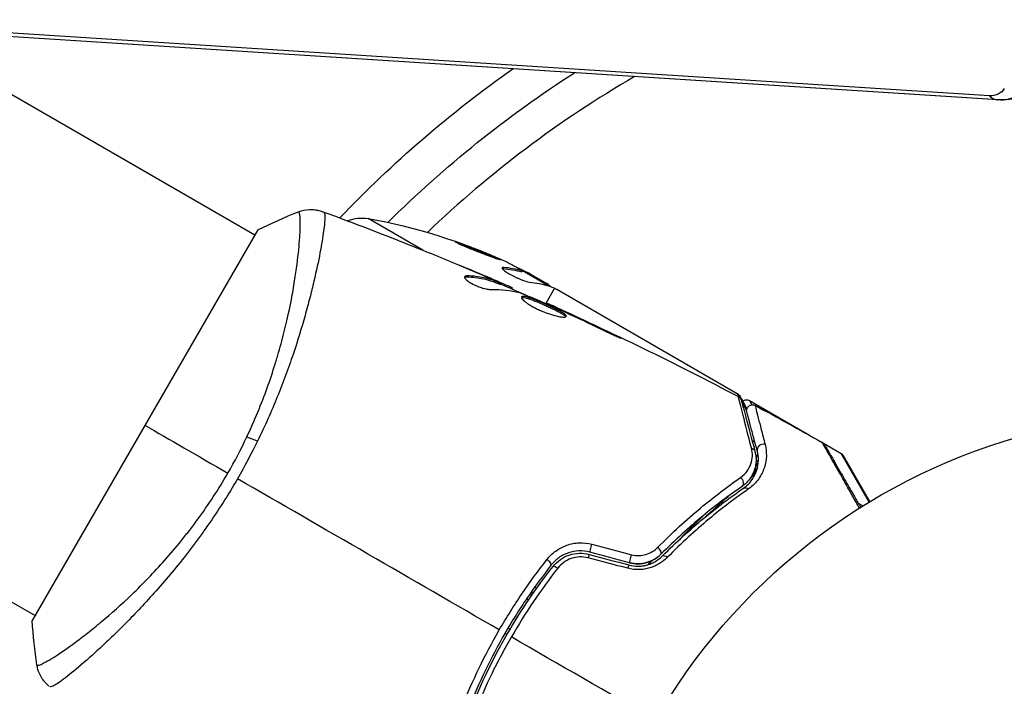
# Model space of a CAD drawing. Units: millimetres. Extents: x -5051 to 6996, y -5642 to 5813.
# Drawn here: x 2832 to 2917, y 1846 to 1904 of the extents above; entities that cross this region are included whole.
import ezdxf

# ---------------------------------------------------------------- set-up
doc = ezdxf.new("R2010")
doc.units = ezdxf.units.MM
doc.header["$LTSCALE"] = 20
doc.layers.add('2d', color=230, linetype='Continuous')

msp = doc.modelspace()

# ---------------------------------------------------------------- linework, layer by layer
at = {"layer": '2d'}
for p, q in [((2915.677, 1896.992), (2813.238, 1903.563)), ((2916.423, 1896.627), (2813.984, 1903.197)), ((2916.445, 1896.625), (2814.006, 1903.195)), ((2821.352, 1902.724), (2852.139, 1884.949)), ((2866.676, 1883.633), (2861.932, 1886.372)), ((2852.389, 1885.382), (2832.889, 1851.607)), ((2857.461, 1881.877), (2857.461, 1881.877)), ((2870.464, 1881.324), (2870.515, 1881.414)), ((2871.794, 1881.503), (2871.797, 1881.51)), ((2873.611, 1882.054), (2873.662, 1882.142)), ((2875.279, 1881.84), (2875.229, 1881.753)), ((2877.586, 1880.534), (2875.288, 1881.861)), ((2875.603, 1881.679), (2875.638, 1881.741)), ((2876.037, 1881.544), (2877.409, 1880.752)), ((2870.689, 1881.316), (2870.688, 1881.316)), ((2872.92, 1880.964), (2872.92, 1880.964)), ((2872.943, 1881.004), (2872.95, 1881.017)), ((2873.257, 1880.727), (2873.307, 1880.815)), ((2873.403, 1880.678), (2873.453, 1880.766)), ((2876.916, 1880.921), (2876.966, 1881.008)), ((2874.229, 1880.356), (2874.276, 1880.438)), ((2874.381, 1880.29), (2874.422, 1880.361)), ((2878.062, 1880.35), (2877.301, 1879.031)), ((2878.277, 1880.251), (2893.874, 1871.246)), ((2877.217, 1878.886), (2877.217, 1878.886)), ((2877.407, 1878.985), (2877.44, 1879.042)), ((2878.429, 1878.535), (2878.452, 1878.575)), ((2879.364, 1878.103), (2879.387, 1878.143)), ((2883.042, 1876.361), (2883.067, 1876.404)), ((2792.609, 1875.44), (2833.139, 1852.04)), ((2894.919, 1870.642), (2900.106, 1867.648)), ((2894.892, 1867.342), (2894.892, 1867.342)), ((2895.147, 1867.195), (2895.392, 1867.054)), ((2901.334, 1866.938), (2902.857, 1866.059)), ((2905.269, 1861.84), (2902.857, 1866.059)), ((2903.04, 1865.876), (2905.344, 1861.886)), ((2895.578, 1864.708), (2895.243, 1864.128)), ((2892.592, 1861.991), (2892.506, 1861.842)), ((2904.118, 1861.901), (2904.118, 1861.901)), ((2904.336, 1861.775), (2904.761, 1861.529)), ((2876.361, 1854.522), (2876.535, 1854.422)), ((2875.813, 1853.383), (2875.639, 1853.483)), ((2875.922, 1853.897), (2876.096, 1853.797)), ((2876.21, 1853.962), (2876.036, 1854.062)), ((2874.207, 1850.846), (2874.034, 1850.946)), ((2873.782, 1850.514), (2873.955, 1850.414)), ((2838.461, 1848.967), (2838.461, 1848.967))]:
    msp.add_line(p, q, dxfattribs=at)
msp.add_circle((2932.705, 1816.495), 53, dxfattribs=at)
at = {"layer": '2d', "extrusion": (0, 0, -1)}
for centre, radius, start, end in [((-2932.705, 1816.495), 101.25, 43.68401, 54.8854), ((-2932.705, 1816.495), 98, 45.20005, 57.3148), ((-2861.404, 1883.419), 3, 66.13611, 100.14775), ((-2853.123, 1837.154), 50, 100.14775, 114.42249), ((-2853.123, 1837.154), 49.9, 116.18651, 116.37206), ((-2902.607, 1865.626), 0.5, 120, 150)]:
    msp.add_arc(centre, radius, start, end, dxfattribs=at)
at = {"layer": '2d'}
msp.add_arc((2932.705, 1816.495), 95, 120.15002, 133.70529, dxfattribs=at)
at = {"layer": '2d', "extrusion": (0, 0, -1)}
for centre, major_axis, ratio, start_param, end_param in [((2915.577, 1898.428), (-1.393, 0.804), 0.857167, 3.141593, 4.18879), ((2916.221, 1899.543), (-2.829, 1.633), 0.857167, 3.141593, 4.18879), ((2849.722, 1839.117), (24.904, 43.136), 0.438198, -0.042766, 0.035353), ((2851.816, 1837.908), (24.937, 43.192), 0.372483, -0.173016, -0.088745), ((2854.119, 1836.579), (24.992, 43.288), 0.385779, -0.172684, -0.083959), ((2852.726, 1866.389), (-2.71, 1.288), 0.174612, 0.998247, 1.357534), ((2894.92, 1866.112), (0.483, 0.129), 0.819777, -0.96892, 0), ((2895.07, 1864.9), (-0.348, 0.359), 0.47782, 2.188964, 3.141593), ((2895.201, 1865.036), (-0.374, 0.332), 0.488334, 1.878251, 2.794242), ((2895.201, 1865.036), (-0.374, 0.332), 0.488334, 3.003181, 3.141593), ((2894.683, 1862.634), (-0.284, 0.412), 0.71706, 0, 1.149567), ((2881.255, 1858.011), (0.129, 0.483), 0.020866, 3.141593, 5.143872), ((2884.677, 1857.094), (0.129, 0.483), 0.001815, 3.141593, 5.172325), ((2887.755, 1856.849), (-0.355, 0.352), 0.440374, 0, 1.343345), ((2878.335, 1855.986), (-0.393, 0.31), 0.26225, 0, 1.398173)]:
    msp.add_ellipse(centre, major_axis=major_axis, ratio=ratio, start_param=start_param, end_param=end_param, dxfattribs=at)
at = {"layer": '2d'}
for centre, major_axis, ratio, start_param, end_param in [((2917.405, 1911.594), (0.96, 14.969), 0.257519, 2.935543, 3.135878), ((2917.405, 1911.594), (0.96, 14.969), 0.257519, 3.135878, 3.141593), ((2851.816, 1837.908), (24.987, 43.278), 0.372483, 0.088567, 0.172666), ((2853.405, 1836.991), (24.998, 43.297), 0.886633, 0.070459, 0.087901), ((2896.079, 1866.423), (0.483, 0.129), 0.858093, 0.936343, 3.141593), ((2895.243, 1865.102), (-0.46, 0.196), 0.494864, 3.795231, 4.377013), ((2895.319, 1865.285), (-0.462, 0.191), 0.498291, 4.00372, 4.527396), ((2895.312, 1865.267), (-0.462, 0.192), 0.49795, 3.983247, 4.511584), ((2894.002, 1863.623), (-0.284, 0.412), 0.738794, 3.141593, 5.143303), ((2895.668, 1863.826), (-0.308, 0.394), 0.453607, -0.250447, 0), ((2886.904, 1857.695), (-0.355, 0.352), 0.452672, 3.141593, 4.946014), ((2877.393, 1856.729), (-0.393, 0.31), 0.269641, 3.141593, 4.889681), ((2880.945, 1856.852), (0.129, 0.483), 0.032323, 0, 1.184867), ((2884.366, 1855.935), (0.129, 0.483), 0.013447, 0, 1.156444)]:
    msp.add_ellipse(centre, major_axis=major_axis, ratio=ratio, start_param=start_param, end_param=end_param, dxfattribs=at)
for points, knots in [([(2922.354, 1900.166), (2922.042, 1899.626), (2921.663, 1899.126), (2920.831, 1898.262), (2920.379, 1897.898), (2919.474, 1897.32), (2919.022, 1897.106), (2918.172, 1896.801), (2917.774, 1896.71), (2917.054, 1896.613), (2916.731, 1896.607), (2916.445, 1896.625)], [0, 0, 0, 0, 0.20944, 0.20944, 0.418879, 0.418879, 0.628319, 0.628319, 0.837758, 0.837758, 1.047198, 1.047198, 1.047198, 1.047198]), ([(2851.447, 1867.484), (2851.787, 1868.202), (2852.107, 1868.925), (2852.694, 1870.347), (2852.964, 1871.049), (2853.463, 1872.435), (2853.691, 1873.12), (2854.005, 1874.132), (2854.106, 1874.468), (2854.297, 1875.13), (2854.387, 1875.456), (2854.816, 1877.057), (2855.083, 1878.255), (2855.407, 1879.925), (2855.501, 1880.461), (2855.665, 1881.482), (2855.734, 1881.962), (2855.91, 1883.311), (2855.985, 1884.09), (2856.039, 1884.904), (2856.047, 1885.059), (2856.06, 1885.35), (2856.065, 1885.486), (2856.074, 1885.866), (2856.074, 1886.084), (2856.061, 1886.445), (2856.049, 1886.59), (2856.022, 1886.75), (2856.011, 1886.795), (2855.99, 1886.865), (2855.978, 1886.89), (2855.955, 1886.913), (2855.946, 1886.918), (2855.935, 1886.928), (2855.932, 1886.932), (2855.923, 1886.942), (2855.92, 1886.945), (2855.913, 1886.947), (2855.91, 1886.946), (2855.907, 1886.945)], [0.08462881, 0.08462881, 0.08462881, 0.08462881, 0.08705078, 0.08705078, 0.08947276, 0.08947276, 0.09189473, 0.09189473, 0.09310572, 0.09310572, 0.09431671, 0.09431671, 0.09916066, 0.09916066, 0.10158263, 0.10158263, 0.10400461, 0.10400461, 0.10884856, 0.10884856, 0.11005954, 0.11005954, 0.11127053, 0.11127053, 0.11369251, 0.11369251, 0.11611448, 0.11611448, 0.11732547, 0.11732547, 0.11853646, 0.11853646, 0.11914195, 0.11914195, 0.11974744, 0.11974744, 0.12095843, 0.12095843, 0.12162508, 0.12162508, 0.12162508, 0.12162508]), ([(2858.102, 1886.933), (2858.137, 1886.918), (2858.159, 1886.872), (2858.192, 1886.716), (2858.198, 1886.608), (2858.195, 1886.191), (2858.16, 1885.793), (2858.056, 1885.018), (2858.012, 1884.729), (2857.907, 1884.104), (2857.847, 1883.766), (2857.638, 1882.68), (2857.463, 1881.859), (2857.14, 1880.485), (2857.022, 1880.006), (2856.767, 1879.017), (2856.63, 1878.506), (2856.185, 1876.923), (2855.844, 1875.803), (2855.244, 1874.024), (2855.032, 1873.418), (2854.58, 1872.196), (2854.341, 1871.578), (2853.832, 1870.328), (2853.564, 1869.696), (2852.993, 1868.417), (2852.689, 1867.768), (2852.372, 1867.124)], [-0.00000006, -0.00000006, -0.00000006, -0.00000006, 0.00219288, 0.00219288, 0.00438582, 0.00438582, 0.0087717, 0.0087717, 0.01096464, 0.01096464, 0.01315758, 0.01315758, 0.01754347, 0.01754347, 0.01973641, 0.01973641, 0.02192935, 0.02192935, 0.02631523, 0.02631523, 0.02850817, 0.02850817, 0.03070111, 0.03070111, 0.03289405, 0.03289405, 0.03508699, 0.03508699, 0.03508699, 0.03508699]), ([(2855.908, 1886.945), (2856.209, 1887.063), (2856.534, 1887.131), (2857.013, 1887.153), (2857.172, 1887.148), (2857.453, 1887.117), (2857.576, 1887.095), (2857.815, 1887.038), (2857.934, 1887.001), (2858.031, 1886.965)], [0, 0, 0, 0, 0.0971513, 0.0971513, 0.1448169, 0.1448169, 0.1834669, 0.1834669, 0.2252164, 0.2252164, 0.2252164, 0.2252164]), ([(2869.472, 1884.359), (2869.469, 1884.353), (2869.479, 1884.343), (2869.525, 1884.313), (2869.56, 1884.293), (2869.654, 1884.244), (2869.714, 1884.215), (2869.854, 1884.15), (2869.934, 1884.113), (2870.116, 1884.033), (2870.214, 1883.99), (2870.426, 1883.9), (2870.54, 1883.852), (2870.777, 1883.754), (2870.899, 1883.704), (2871.151, 1883.602), (2871.281, 1883.55), (2871.665, 1883.399), (2871.925, 1883.299), (2872.402, 1883.12), (2872.625, 1883.039), (2872.907, 1882.941), (2872.99, 1882.912), (2873.138, 1882.864), (2873.203, 1882.844), (2873.308, 1882.814), (2873.348, 1882.804), (2873.405, 1882.794), (2873.421, 1882.794), (2873.423, 1882.799), (2873.429, 1882.809), (2873.383, 1882.84), (2873.242, 1882.913), (2873.182, 1882.942), (2873.041, 1883.008), (2872.961, 1883.045), (2872.782, 1883.124), (2872.681, 1883.168), (2872.469, 1883.259), (2872.356, 1883.306), (2872, 1883.454), (2871.745, 1883.557), (2871.357, 1883.711), (2871.229, 1883.761), (2870.976, 1883.858), (2870.851, 1883.906), (2870.611, 1883.995), (2870.497, 1884.038), (2870.279, 1884.116), (2870.176, 1884.153), (2869.898, 1884.25), (2869.745, 1884.299), (2869.536, 1884.358), (2869.478, 1884.369), (2869.472, 1884.359)], [0.00828109, 0.00828109, 0.00828109, 0.00828109, 0.00869387, 0.00869387, 0.00910665, 0.00910665, 0.00951942, 0.00951942, 0.0099322, 0.0099322, 0.01034497, 0.01034497, 0.01075775, 0.01075775, 0.01117052, 0.01117052, 0.0115833, 0.0115833, 0.01240885, 0.01240885, 0.0132344, 0.0132344, 0.01364718, 0.01364718, 0.01405995, 0.01405995, 0.01447273, 0.01447273, 0.0148855, 0.0148855, 0.0148855, 0.01571166, 0.01571166, 0.01612473, 0.01612473, 0.01653781, 0.01653781, 0.01695089, 0.01695089, 0.01736396, 0.01736396, 0.01819011, 0.01819011, 0.01860319, 0.01860319, 0.01901627, 0.01901627, 0.01942934, 0.01942934, 0.01984242, 0.01984242, 0.02066857, 0.02066857, 0.02149473, 0.02149473, 0.02149473, 0.02149473]), ([(2869.794, 1884.178), (2869.865, 1884.155), (2869.946, 1884.127), (2870.127, 1884.064), (2870.228, 1884.029), (2870.446, 1883.95), (2870.562, 1883.907), (2870.921, 1883.773), (2871.18, 1883.673), (2871.564, 1883.521), (2871.694, 1883.47), (2871.946, 1883.368), (2872.068, 1883.318), (2872.304, 1883.22), (2872.419, 1883.171), (2872.631, 1883.081), (2872.73, 1883.038), (2872.906, 1882.96), (2872.984, 1882.924), (2873.052, 1882.892)], [0.006174488, 0.006174488, 0.006174488, 0.006174488, 0.00656405, 0.00656405, 0.006976911, 0.006976911, 0.007389773, 0.007389773, 0.008215496, 0.008215496, 0.008628358, 0.008628358, 0.00904122, 0.00904122, 0.009454081, 0.009454081, 0.009866943, 0.009866943, 0.010260926, 0.010260926, 0.010260926, 0.010260926]), ([(2866.072, 1883.877), (2866.11, 1883.862), (2866.153, 1883.844), (2866.258, 1883.802), (2866.323, 1883.776), (2866.464, 1883.719), (2866.541, 1883.688), (2866.779, 1883.591), (2866.953, 1883.52), (2867.134, 1883.447)], [0.003802953, 0.003802953, 0.003802953, 0.003802953, 0.004028258, 0.004028258, 0.004321052, 0.004321052, 0.004613847, 0.004613847, 0.005199436, 0.005199436, 0.005199436, 0.005199436]), ([(2870.515, 1881.414), (2870.457, 1881.415), (2870.411, 1881.41), (2870.338, 1881.389), (2870.313, 1881.372), (2870.3, 1881.349)], [0, 0, 0, 0, 0.0003361609, 0.0003361609, 0.0006723218, 0.0006723218, 0.0006723218, 0.0006723218]), ([(2873.307, 1880.815), (2873.091, 1880.897), (2872.876, 1880.985), (2872.434, 1881.132), (2872.207, 1881.193), (2871.51, 1881.345), (2871.024, 1881.401), (2870.515, 1881.414)], [0, 0, 0, 0, 0.001485171, 0.001485171, 0.002970341, 0.002970341, 0.005940682, 0.005940682, 0.005940682, 0.005940682]), ([(2871.514, 1881.623), (2871.826, 1881.49), (2872.121, 1881.363), (2872.677, 1881.121), (2872.923, 1881.013), (2873.136, 1880.918)], [0, 0, 0, 0, 0.001015532, 0.001015532, 0.002031065, 0.002031065, 0.002031065, 0.002031065]), ([(2873.662, 1882.142), (2873.589, 1882.148), (2873.544, 1882.138), (2873.525, 1882.101), (2873.526, 1882.084), (2873.544, 1882.044), (2873.561, 1882.021), (2873.634, 1881.941), (2873.715, 1881.874), (2873.923, 1881.728), (2874.054, 1881.646), (2874.343, 1881.48), (2874.503, 1881.396), (2874.746, 1881.278), (2874.829, 1881.239), (2874.99, 1881.167), (2875.069, 1881.133), (2875.457, 1880.974), (2875.719, 1880.894), (2875.87, 1880.879)], [0.000000216, 0.000000216, 0.000000216, 0.000000216, 0.000538822, 0.000538822, 0.000808126, 0.000808126, 0.001077429, 0.001077429, 0.001616036, 0.001616036, 0.002154642, 0.002154642, 0.002693249, 0.002693249, 0.002962552, 0.002962552, 0.003231855, 0.003231855, 0.004309069, 0.004309069, 0.004309069, 0.004309069]), ([(2870.3, 1881.349), (2870.282, 1881.318), (2870.286, 1881.276), (2870.341, 1881.177), (2870.391, 1881.118), (2870.533, 1880.991), (2870.626, 1880.922), (2870.844, 1880.784), (2870.97, 1880.715), (2871.238, 1880.585), (2871.382, 1880.524), (2871.667, 1880.418), (2871.811, 1880.372), (2872.082, 1880.301), (2872.211, 1880.274), (2872.438, 1880.24), (2872.538, 1880.233), (2872.62, 1880.235)], [0.000672322, 0.000672322, 0.000672322, 0.000672322, 0.001130161, 0.001130161, 0.001588, 0.001588, 0.002045839, 0.002045839, 0.002503678, 0.002503678, 0.002961518, 0.002961518, 0.003419357, 0.003419357, 0.003877196, 0.003877196, 0.004335035, 0.004335035, 0.004335035, 0.004335035]), ([(2870.464, 1881.324), (2870.972, 1881.313), (2871.459, 1881.257), (2872.156, 1881.106), (2872.383, 1881.044), (2872.826, 1880.898), (2873.04, 1880.81), (2873.257, 1880.727)], [0, 0, 0, 0, 0.002970524, 0.002970524, 0.004455786, 0.004455786, 0.005941048, 0.005941048, 0.005941048, 0.005941048]), ([(2874.276, 1880.438), (2874.241, 1880.454), (2874.182, 1880.48), (2874.019, 1880.553), (2873.918, 1880.597), (2873.561, 1880.753), (2873.262, 1880.883), (2872.95, 1881.017)], [0, 0, 0, 0, 0.000502775, 0.000502775, 0.001005549, 0.001005549, 0.002011098, 0.002011098, 0.002011098, 0.002011098]), ([(2873.136, 1880.918), (2873.22, 1880.88), (2873.289, 1880.849), (2873.394, 1880.799), (2873.429, 1880.782), (2873.475, 1880.755), (2873.427, 1880.769), (2873.307, 1880.815)], [0, 0, 0, 0, 0.000405419, 0.000405419, 0.000810838, 0.000810838, 0.001621676, 0.001621676, 0.001621676, 0.001621676]), ([(2873.257, 1880.727), (2873.317, 1880.704), (2873.358, 1880.69), (2873.395, 1880.679), (2873.402, 1880.677), (2873.403, 1880.678)], [0, 0, 0, 0, 0.0004054221, 0.0004054221, 0.0006379335, 0.0006379335, 0.0006379335, 0.0006379335]), ([(2877.73, 1880.486), (2877.709, 1880.514), (2877.675, 1880.547), (2877.574, 1880.633), (2877.5, 1880.689), (2877.409, 1880.752)], [0.000109179, 0.000109179, 0.000109179, 0.000109179, 0.000612586, 0.000612586, 0.001224972, 0.001224972, 0.001224972, 0.001224972]), ([(2875.19, 1879.911), (2875.724, 1879.7), (2876.254, 1879.482), (2877.308, 1879.031), (2877.832, 1878.799), (2878.356, 1878.568)], [0, 0, 0, 0, 0.001910154, 0.001910154, 0.003820307, 0.003820307, 0.003820307, 0.003820307]), ([(2878.062, 1880.35), (2878.063, 1880.35), (2878.064, 1880.349), (2878.065, 1880.349), (2878.097, 1880.335), (2878.129, 1880.32), (2878.161, 1880.305)], [0.0009891619, 0.0009891619, 0.0009891619, 0.0009891619, 0.0009951932, 0.0009951932, 0.0009951932, 0.0011780063, 0.0011780063, 0.0011780063, 0.0011780063]), ([(2875.204, 1879.594), (2875.192, 1879.574), (2875.193, 1879.548), (2875.217, 1879.484), (2875.242, 1879.446), (2875.315, 1879.36), (2875.362, 1879.312), (2875.48, 1879.209), (2875.551, 1879.153), (2875.711, 1879.037), (2875.8, 1878.977), (2875.998, 1878.854), (2876.106, 1878.791), (2876.331, 1878.668), (2876.451, 1878.607), (2876.699, 1878.487), (2876.825, 1878.43), (2877.081, 1878.322), (2877.212, 1878.27), (2877.467, 1878.175), (2877.592, 1878.132), (2877.962, 1878.014), (2878.189, 1877.954), (2878.485, 1877.893), (2878.575, 1877.878), (2878.735, 1877.857), (2878.807, 1877.852), (2878.926, 1877.85), (2878.973, 1877.854), (2879.045, 1877.872), (2879.069, 1877.886), (2879.08, 1877.904)], [0, 0, 0, 0, 0.000415765, 0.000415765, 0.00083153, 0.00083153, 0.001247295, 0.001247295, 0.00166306, 0.00166306, 0.002078825, 0.002078825, 0.002494589, 0.002494589, 0.002910354, 0.002910354, 0.003326119, 0.003326119, 0.003741884, 0.003741884, 0.004157649, 0.004157649, 0.004989179, 0.004989179, 0.005404944, 0.005404944, 0.005820709, 0.005820709, 0.006236474, 0.006236474, 0.006652238, 0.006652238, 0.006652238, 0.006652238]), ([(2875.198, 1879.54), (2875.205, 1879.543), (2875.213, 1879.545), (2875.257, 1879.554), (2875.303, 1879.555), (2875.416, 1879.543), (2875.483, 1879.531), (2875.635, 1879.494), (2875.723, 1879.469), (2875.91, 1879.41), (2876.011, 1879.375), (2876.228, 1879.296), (2876.344, 1879.252), (2876.698, 1879.111), (2876.954, 1879.002), (2877.332, 1878.834), (2877.46, 1878.777), (2877.707, 1878.662), (2877.826, 1878.606), (2878.057, 1878.494), (2878.168, 1878.438), (2878.373, 1878.332), (2878.467, 1878.281), (2878.725, 1878.135), (2878.856, 1878.049), (2878.979, 1877.943), (2879.006, 1877.912), (2879.025, 1877.879), (2879.027, 1877.874), (2879.029, 1877.869)], [0.00030701, 0.00030701, 0.00030701, 0.00030701, 0.000413434, 0.000413434, 0.000826868, 0.000826868, 0.001240303, 0.001240303, 0.001653737, 0.001653737, 0.002067171, 0.002067171, 0.002480605, 0.002480605, 0.003307474, 0.003307474, 0.003720908, 0.003720908, 0.004134342, 0.004134342, 0.004547777, 0.004547777, 0.004961211, 0.004961211, 0.005788079, 0.005788079, 0.006201514, 0.006201514, 0.006283371, 0.006283371, 0.006283371, 0.006283371]), ([(2879.08, 1877.904), (2879.09, 1877.923), (2879.088, 1877.945), (2879.058, 1877.999), (2879.029, 1878.031), (2878.908, 1878.136), (2878.775, 1878.222), (2878.52, 1878.367), (2878.424, 1878.419), (2878.22, 1878.525), (2878.111, 1878.579), (2877.879, 1878.692), (2877.758, 1878.749), (2877.512, 1878.863), (2877.386, 1878.92), (2877.131, 1879.033), (2877.005, 1879.088), (2876.756, 1879.193), (2876.632, 1879.245), (2876.395, 1879.339), (2876.281, 1879.383), (2876.065, 1879.462), (2875.962, 1879.497), (2875.681, 1879.586), (2875.524, 1879.625), (2875.299, 1879.648), (2875.227, 1879.635), (2875.204, 1879.594)], [0.006652238, 0.006652238, 0.006652238, 0.006652238, 0.007065568, 0.007065568, 0.007478898, 0.007478898, 0.008305558, 0.008305558, 0.008718887, 0.008718887, 0.009132217, 0.009132217, 0.009545547, 0.009545547, 0.009958877, 0.009958877, 0.010372206, 0.010372206, 0.010785536, 0.010785536, 0.011198866, 0.011198866, 0.011612196, 0.011612196, 0.012438855, 0.012438855, 0.013265515, 0.013265515, 0.013265515, 0.013265515]), ([(2878.452, 1878.575), (2878.295, 1878.647), (2878.154, 1878.712), (2877.905, 1878.827), (2877.796, 1878.877), (2877.621, 1878.958), (2877.554, 1878.989), (2877.463, 1879.031), (2877.44, 1879.042), (2877.44, 1879.042)], [0, 0, 0, 0, 0.000630096, 0.000630096, 0.001260193, 0.001260193, 0.001890289, 0.001890289, 0.002520386, 0.002520386, 0.002520386, 0.002520386]), ([(2882.095, 1876.805), (2882.246, 1876.732), (2882.407, 1876.655), (2882.651, 1876.54), (2882.732, 1876.503), (2882.891, 1876.429), (2882.97, 1876.393), (2883.195, 1876.291), (2883.335, 1876.228), (2883.565, 1876.125), (2883.658, 1876.083), (2883.785, 1876.03), (2883.819, 1876.018), (2883.822, 1876.023), (2883.815, 1876.028), (2883.785, 1876.046), (2883.762, 1876.058), (2883.61, 1876.139), (2883.368, 1876.259), (2883.067, 1876.404)], [0, 0, 0, 0, 0.000535625, 0.000535625, 0.000803438, 0.000803438, 0.001071251, 0.001071251, 0.001606876, 0.001606876, 0.002142502, 0.002142502, 0.002678127, 0.002678127, 0.00294594, 0.00294594, 0.003213752, 0.003213752, 0.004285003, 0.004285003, 0.004285003, 0.004285003]), ([(2895.106, 1866.512), (2894.815, 1867.643), (2894.571, 1868.594), (2894.336, 1869.514), (2894.292, 1869.685), (2894.213, 1869.996), (2894.177, 1870.137), (2894.084, 1870.507), (2894.039, 1870.686), (2894, 1870.844), (2893.992, 1870.879), (2893.986, 1870.903), (2893.986, 1870.906), (2893.983, 1870.915), (2893.982, 1870.92), (2893.977, 1870.94), (2893.975, 1870.95), (2893.97, 1870.97), (2893.968, 1870.976), (2893.968, 1870.976)], [0, 0, 0, 0, 0.00608343, 0.00608343, 0.00760429, 0.00760429, 0.00912515, 0.00912515, 0.01216686, 0.01216686, 0.01368772, 0.01368772, 0.01444815, 0.01444815, 0.01520858, 0.01520858, 0.01825029, 0.01825029, 0.02381452, 0.02381452, 0.02381452, 0.02381452]), ([(2893.968, 1870.976), (2894.016, 1870.951), (2894.06, 1870.918), (2894.122, 1870.852), (2894.145, 1870.823), (2894.175, 1870.772), (2894.186, 1870.751), (2894.204, 1870.708), (2894.212, 1870.686), (2894.218, 1870.663)], [0, 0, 0, 0, 0.01617283, 0.01617283, 0.0271653, 0.0271653, 0.0340586, 0.0340586, 0.04108883, 0.04108883, 0.04108883, 0.04108883]), ([(2894.218, 1870.663), (2894.218, 1870.663), (2894.219, 1870.657), (2894.225, 1870.638), (2894.227, 1870.628), (2894.233, 1870.608), (2894.234, 1870.603), (2894.236, 1870.594), (2894.237, 1870.591), (2894.243, 1870.57), (2894.252, 1870.537), (2894.293, 1870.384), (2894.34, 1870.208), (2894.438, 1869.842), (2894.475, 1869.703), (2894.558, 1869.394), (2894.603, 1869.225), (2894.848, 1868.311), (2895.101, 1867.366), (2895.403, 1866.242)], [0.02464336, 0.02464336, 0.02464336, 0.02464336, 0.03015026, 0.03015026, 0.03316528, 0.03316528, 0.03391904, 0.03391904, 0.0346728, 0.0346728, 0.03618031, 0.03618031, 0.03919533, 0.03919533, 0.04070285, 0.04070285, 0.04221036, 0.04221036, 0.04824041, 0.04824041, 0.04824041, 0.04824041]), ([(2894.684, 1869.789), (2894.602, 1869.937), (2894.524, 1870.076), (2894.374, 1870.346), (2894.302, 1870.476), (2894.236, 1870.594)], [0.003942254, 0.003942254, 0.003942254, 0.003942254, 0.00535017, 0.00535017, 0.006889333, 0.006889333, 0.006889333, 0.006889333]), ([(2894.331, 1870.577), (2894.333, 1870.58), (2894.336, 1870.582), (2894.366, 1870.609), (2894.397, 1870.63), (2894.478, 1870.674), (2894.531, 1870.693), (2894.617, 1870.708), (2894.651, 1870.71), (2894.739, 1870.707), (2894.794, 1870.696), (2894.871, 1870.668), (2894.896, 1870.656), (2894.919, 1870.642)], [0.01511681, 0.01511681, 0.01511681, 0.01511681, 0.01613866, 0.01613866, 0.02726659, 0.02726659, 0.04367519, 0.04367519, 0.05366442, 0.05366442, 0.07009968, 0.07009968, 0.07826081, 0.07826081, 0.07826081, 0.07826081]), ([(2894.919, 1870.642), (2894.919, 1870.642), (2894.954, 1870.582), (2895.055, 1870.407), (2895.093, 1870.341), (2895.137, 1870.263)], [0.013026153, 0.013026153, 0.013026153, 0.013026153, 0.016276263, 0.016276263, 0.017721287, 0.017721287, 0.017721287, 0.017721287]), ([(2894.7, 1869.636), (2894.693, 1869.663), (2894.688, 1869.691), (2894.683, 1869.746), (2894.682, 1869.774), (2894.687, 1869.841), (2894.695, 1869.881), (2894.72, 1869.957), (2894.737, 1869.994), (2894.779, 1870.062), (2894.804, 1870.094), (2894.861, 1870.15), (2894.893, 1870.175), (2894.962, 1870.216), (2895, 1870.232), (2895.076, 1870.256), (2895.116, 1870.263), (2895.196, 1870.267), (2895.237, 1870.264), (2895.326, 1870.247), (2895.374, 1870.23), (2895.419, 1870.206)], [0, 0, 0, 0, 0.0084355, 0.0084355, 0.0166369, 0.0166369, 0.0286592, 0.0286592, 0.0406815, 0.0406815, 0.0527038, 0.0527038, 0.0647261, 0.0647261, 0.0767484, 0.0767484, 0.0887707, 0.0887707, 0.100793, 0.100793, 0.1158822, 0.1158822, 0.1158822, 0.1158822]), ([(2895.596, 1866.294), (2895.471, 1866.76), (2895.357, 1867.185), (2895.204, 1867.754), (2895.157, 1867.932), (2895.068, 1868.265), (2895.026, 1868.419), (2894.838, 1869.122), (2894.747, 1869.462), (2894.721, 1869.558), (2894.72, 1869.563), (2894.717, 1869.571), (2894.716, 1869.575), (2894.713, 1869.587), (2894.712, 1869.593), (2894.707, 1869.609), (2894.705, 1869.616), (2894.701, 1869.631), (2894.7, 1869.636), (2894.7, 1869.636)], [0, 0, 0, 0, 0.00280724, 0.00280724, 0.00421086, 0.00421086, 0.00561448, 0.00561448, 0.01122897, 0.01122897, 0.01193078, 0.01193078, 0.01263259, 0.01263259, 0.01403621, 0.01403621, 0.01684345, 0.01684345, 0.02211228, 0.02211228, 0.02211228, 0.02211228]), ([(2895.419, 1870.206), (2895.419, 1870.206), (2895.42, 1870.201), (2895.424, 1870.186), (2895.425, 1870.18), (2895.429, 1870.163), (2895.431, 1870.157), (2895.435, 1870.141), (2895.436, 1870.138), (2895.462, 1870.024), (2895.548, 1869.681), (2895.763, 1868.833), (2895.85, 1868.496), (2896.045, 1867.73), (2896.155, 1867.302), (2896.276, 1866.833)], [0.02281952, 0.02281952, 0.02281952, 0.02281952, 0.02808898, 0.02808898, 0.03089788, 0.03089788, 0.03230233, 0.03230233, 0.03370678, 0.03370678, 0.03932457, 0.03932457, 0.04213347, 0.04213347, 0.04494237, 0.04494237, 0.04494237, 0.04494237]), ([(2904.442, 1861.33), (2904.239, 1861.687), (2904.043, 1862.033), (2903.654, 1862.721), (2903.461, 1863.061), (2903.094, 1863.709), (2902.92, 1864.018), (2902.427, 1864.888), (2902.139, 1865.397), (2901.844, 1865.921), (2901.788, 1866.019), (2901.684, 1866.205), (2901.635, 1866.292), (2901.502, 1866.528), (2901.43, 1866.656), (2901.322, 1866.849), (2901.286, 1866.913), (2901.261, 1866.959), (2901.259, 1866.963), (2901.254, 1866.971), (2901.252, 1866.975), (2901.243, 1866.991), (2901.239, 1866.999), (2901.231, 1867.014), (2901.228, 1867.019), (2901.228, 1867.019)], [0.00194377, 0.00194377, 0.00194377, 0.00194377, 0.00372039, 0.00372039, 0.00558058, 0.00558058, 0.00744077, 0.00744077, 0.01116116, 0.01116116, 0.01209126, 0.01209126, 0.01302136, 0.01302136, 0.01488155, 0.01488155, 0.01674174, 0.01674174, 0.01767184, 0.01767184, 0.01860194, 0.01860194, 0.02232232, 0.02232232, 0.02888402, 0.02888402, 0.02888402, 0.02888402]), ([(2901.228, 1867.019), (2901.275, 1866.992), (2901.318, 1866.958), (2901.367, 1866.904), (2901.378, 1866.89), (2901.396, 1866.864), (2901.404, 1866.853), (2901.412, 1866.839), (2901.414, 1866.837), (2901.415, 1866.834), (2901.415, 1866.834), (2901.416, 1866.833), (2901.416, 1866.833), (2901.416, 1866.833)], [0, 0, 0, 0, 0.01618521, 0.01618521, 0.02162878, 0.02162878, 0.02570578, 0.02570578, 0.02646963, 0.02646963, 0.02661285, 0.02661285, 0.02662533, 0.02662533, 0.02662533, 0.02662533]), ([(2894.16, 1863.985), (2894.395, 1864.149), (2894.577, 1864.336), (2894.868, 1864.734), (2894.976, 1864.948), (2895.124, 1865.379), (2895.166, 1865.599), (2895.187, 1866.048), (2895.166, 1866.278), (2895.106, 1866.512)], [0, 0, 0, 0, 0.001259257, 0.001259257, 0.002518515, 0.002518515, 0.003777772, 0.003777772, 0.005037029, 0.005037029, 0.005037029, 0.005037029]), ([(2895.403, 1866.242), (2895.478, 1865.961), (2895.506, 1865.681), (2895.485, 1865.138), (2895.437, 1864.873), (2895.304, 1864.483), (2895.249, 1864.355), (2895.118, 1864.101), (2895.041, 1863.977), (2894.779, 1863.621), (2894.562, 1863.401), (2894.286, 1863.211)], [0, 0, 0, 0, 0.001345717, 0.001345717, 0.002691433, 0.002691433, 0.003364292, 0.003364292, 0.00403715, 0.00403715, 0.005382867, 0.005382867, 0.005382867, 0.005382867]), ([(2894.399, 1863.046), (2894.732, 1863.275), (2894.972, 1863.534), (2895.253, 1863.937), (2895.333, 1864.074), (2895.467, 1864.352), (2895.522, 1864.493), (2895.651, 1864.913), (2895.693, 1865.192), (2895.702, 1865.744), (2895.669, 1866.018), (2895.596, 1866.294)], [0, 0, 0, 0, 0.001851544, 0.001851544, 0.002777316, 0.002777316, 0.003703088, 0.003703088, 0.005554632, 0.005554632, 0.007406175, 0.007406175, 0.007406175, 0.007406175]), ([(2896.276, 1866.833), (2896.36, 1866.506), (2896.395, 1866.179), (2896.376, 1865.521), (2896.322, 1865.19), (2896.162, 1864.691), (2896.096, 1864.523), (2895.933, 1864.193), (2895.838, 1864.031), (2895.503, 1863.557), (2895.219, 1863.255), (2894.837, 1862.988)], [0, 0, 0, 0, 0.001963063, 0.001963063, 0.003926126, 0.003926126, 0.004907657, 0.004907657, 0.005889189, 0.005889189, 0.007852252, 0.007852252, 0.007852252, 0.007852252]), ([(2901.416, 1866.833), (2901.416, 1866.833), (2901.418, 1866.828), (2901.427, 1866.814), (2901.431, 1866.806), (2901.441, 1866.79), (2901.443, 1866.786), (2901.447, 1866.778), (2901.449, 1866.775), (2901.473, 1866.734), (2901.509, 1866.672), (2901.618, 1866.483), (2901.69, 1866.357), (2901.826, 1866.123), (2901.875, 1866.037), (2901.981, 1865.853), (2902.038, 1865.755), (2902.339, 1865.235), (2902.631, 1864.728), (2903.131, 1863.861), (2903.308, 1863.555), (2903.681, 1862.909), (2903.876, 1862.571), (2904.232, 1861.954), (2904.391, 1861.68), (2904.553, 1861.399)], [0.03007316, 0.03007316, 0.03007316, 0.03007316, 0.0365021, 0.0365021, 0.04015231, 0.04015231, 0.04106486, 0.04106486, 0.04197741, 0.04197741, 0.04380252, 0.04380252, 0.04562762, 0.04562762, 0.04654017, 0.04654017, 0.04745273, 0.04745273, 0.05110294, 0.05110294, 0.05292804, 0.05292804, 0.05475315, 0.05475315, 0.05614804, 0.05614804, 0.05614804, 0.05614804]), ([(2833.294, 1847.778), (2833.295, 1847.776), (2833.296, 1847.773), (2833.3, 1847.768), (2833.305, 1847.767), (2833.317, 1847.764), (2833.323, 1847.763), (2833.336, 1847.759), (2833.345, 1847.755), (2833.376, 1847.745), (2833.403, 1847.747), (2833.507, 1847.77), (2833.608, 1847.806), (2833.866, 1847.926), (2834.025, 1848.009), (2834.305, 1848.171), (2834.406, 1848.23), (2834.622, 1848.362), (2834.738, 1848.435), (2835.348, 1848.826), (2835.935, 1849.229), (2836.947, 1849.976), (2837.306, 1850.25), (2838.066, 1850.848), (2838.469, 1851.175), (2839.711, 1852.217), (2840.593, 1853.001), (2841.98, 1854.332), (2842.455, 1854.805), (2843.407, 1855.792), (2843.885, 1856.307), (2844.842, 1857.384), (2845.32, 1857.947), (2846.035, 1858.831), (2846.274, 1859.134), (2846.745, 1859.745), (2846.978, 1860.056), (2847.666, 1860.999), (2848.112, 1861.646), (2848.979, 1862.973), (2849.401, 1863.655), (2849.806, 1864.356)], [0.04049986, 0.04049986, 0.04049986, 0.04049986, 0.04112082, 0.04112082, 0.04233145, 0.04233145, 0.04293677, 0.04293677, 0.04354209, 0.04354209, 0.04475273, 0.04475273, 0.04717401, 0.04717401, 0.04959529, 0.04959529, 0.05080593, 0.05080593, 0.05201656, 0.05201656, 0.05685912, 0.05685912, 0.0592804, 0.0592804, 0.06170168, 0.06170168, 0.06654423, 0.06654423, 0.06896551, 0.06896551, 0.07138679, 0.07138679, 0.07380806, 0.07380806, 0.0750187, 0.0750187, 0.07622934, 0.07622934, 0.07865062, 0.07865062, 0.0810719, 0.0810719, 0.0810719, 0.0810719]), ([(2895.392, 1864.752), (2895.327, 1864.526), (2895.229, 1864.288), (2895.03, 1863.964), (2894.97, 1863.877), (2894.902, 1863.791)], [0.004923418, 0.004923418, 0.004923418, 0.004923418, 0.006830405, 0.006830405, 0.007521913, 0.007521913, 0.007521913, 0.007521913]), ([(2850.639, 1863.876), (2850.234, 1863.174), (2849.816, 1862.489), (2848.962, 1861.149), (2848.526, 1860.494), (2847.856, 1859.532), (2847.631, 1859.216), (2847.175, 1858.589), (2846.944, 1858.279), (2846.252, 1857.365), (2845.79, 1856.78), (2844.868, 1855.651), (2844.408, 1855.108), (2843.494, 1854.061), (2843.038, 1853.555), (2841.702, 1852.112), (2840.851, 1851.25), (2839.653, 1850.081), (2839.265, 1849.712), (2838.523, 1849.021), (2838.172, 1848.702), (2837.178, 1847.818), (2836.596, 1847.329), (2835.858, 1846.741), (2835.633, 1846.569), (2835.241, 1846.283), (2835.071, 1846.167), (2834.786, 1845.991), (2834.671, 1845.931), (2834.494, 1845.866), (2834.436, 1845.859), (2834.403, 1845.884)], [0.03880076, 0.03880076, 0.03880076, 0.03880076, 0.04122708, 0.04122708, 0.0436534, 0.0436534, 0.04486656, 0.04486656, 0.04607972, 0.04607972, 0.04850604, 0.04850604, 0.05093236, 0.05093236, 0.05335868, 0.05335868, 0.05821132, 0.05821132, 0.06063764, 0.06063764, 0.06306396, 0.06306396, 0.0679166, 0.0679166, 0.07034292, 0.07034292, 0.07276924, 0.07276924, 0.07519556, 0.07519556, 0.07762188, 0.07762188, 0.07762188, 0.07762188]), ([(2886.977, 1857.933), (2888.233, 1859.206), (2889.472, 1860.33), (2891.881, 1862.334), (2893.052, 1863.214), (2894.16, 1863.985)], [0, 0, 0, 0, 0.00590649, 0.00590649, 0.01181297, 0.01181297, 0.01181297, 0.01181297]), ([(2894.286, 1863.211), (2893.204, 1862.466), (2892.059, 1861.614), (2889.702, 1859.671), (2888.489, 1858.581), (2887.258, 1857.342)], [0, 0, 0, 0, 0.00577336, 0.00577336, 0.01154671, 0.01154671, 0.01154671, 0.01154671]), ([(2887.4, 1857.201), (2888.609, 1858.417), (2889.806, 1859.496), (2892.152, 1861.433), (2893.301, 1862.29), (2894.399, 1863.046)], [0, 0, 0, 0, 0.00561537, 0.00561537, 0.01123074, 0.01123074, 0.01123074, 0.01123074]), ([(2894.837, 1862.988), (2893.738, 1862.224), (2892.589, 1861.358), (2890.24, 1859.401), (2889.039, 1858.31), (2887.826, 1857.08)], [0, 0, 0, 0, 0.00567021, 0.00567021, 0.01134043, 0.01134043, 0.01134043, 0.01134043]), ([(2891.168, 1860.62), (2891.542, 1860.971), (2891.918, 1861.317), (2892.58, 1861.909), (2892.864, 1862.158), (2893.15, 1862.405)], [0.011391507, 0.011391507, 0.011391507, 0.011391507, 0.013032073, 0.013032073, 0.014253886, 0.014253886, 0.014253886, 0.014253886]), ([(2891.035, 1860.769), (2890.441, 1860.21), (2889.854, 1859.635), (2889.12, 1858.886), (2888.967, 1858.728), (2888.814, 1858.569)], [0.005991778, 0.005991778, 0.005991778, 0.005991778, 0.00862373, 0.00862373, 0.009319993, 0.009319993, 0.009319993, 0.009319993]), ([(2877.406, 1856.888), (2877.628, 1857.171), (2877.884, 1857.416), (2878.32, 1857.731), (2878.474, 1857.827), (2878.793, 1857.993), (2878.957, 1858.065), (2879.298, 1858.185), (2879.475, 1858.234), (2879.835, 1858.304), (2880.017, 1858.325), (2880.564, 1858.35), (2880.939, 1858.311), (2881.3, 1858.216)], [0, 0, 0, 0, 0.001104106, 0.001104106, 0.001656159, 0.001656159, 0.002208212, 0.002208212, 0.002760265, 0.002760265, 0.003312318, 0.003312318, 0.004416423, 0.004416423, 0.004416423, 0.004416423]), ([(2881.126, 1857.528), (2880.815, 1857.612), (2880.493, 1857.647), (2879.866, 1857.624), (2879.551, 1857.564), (2879.113, 1857.414), (2878.972, 1857.354), (2878.699, 1857.214), (2878.566, 1857.133), (2878.193, 1856.868), (2877.974, 1856.659), (2877.785, 1856.42)], [0, 0, 0, 0, 0.000962618, 0.000962618, 0.001925236, 0.001925236, 0.002406545, 0.002406545, 0.002887854, 0.002887854, 0.003850472, 0.003850472, 0.003850472, 0.003850472]), ([(2884.734, 1857.309), (2884.941, 1857.254), (2885.15, 1857.23), (2885.572, 1857.238), (2885.778, 1857.271), (2886.169, 1857.388), (2886.355, 1857.471), (2886.69, 1857.675), (2886.843, 1857.797), (2886.977, 1857.933)], [0, 0, 0, 0, 0.000633008, 0.000633008, 0.001266016, 0.001266016, 0.001899024, 0.001899024, 0.002532032, 0.002532032, 0.002532032, 0.002532032]), ([(2873.288, 1850.799), (2873.599, 1851.338), (2873.922, 1851.875), (2874.58, 1852.925), (2874.916, 1853.441), (2875.947, 1854.963), (2876.663, 1855.942), (2877.406, 1856.888)], [0.007421983, 0.007421983, 0.007421983, 0.007421983, 0.009269849, 0.009269849, 0.011117714, 0.011117714, 0.014813445, 0.014813445, 0.014813445, 0.014813445]), ([(2877.942, 1856.296), (2878.301, 1856.75), (2878.789, 1857.095), (2879.618, 1857.374), (2879.907, 1857.427), (2880.497, 1857.445), (2880.787, 1857.412), (2881.074, 1857.335)], [0, 0, 0, 0, 0.001770151, 0.001770151, 0.002655226, 0.002655226, 0.003540301, 0.003540301, 0.003540301, 0.003540301]), ([(2880.979, 1857.038), (2880.736, 1857.102), (2880.49, 1857.128), (2879.991, 1857.107), (2879.748, 1857.06), (2879.052, 1856.816), (2878.647, 1856.522), (2878.347, 1856.141)], [0, 0, 0, 0, 0.000742905, 0.000742905, 0.001485811, 0.001485811, 0.002971622, 0.002971622, 0.002971622, 0.002971622]), ([(2887.826, 1857.08), (2887.622, 1856.874), (2887.393, 1856.69), (2887.008, 1856.456), (2886.872, 1856.384), (2886.592, 1856.26), (2886.447, 1856.206), (2886.151, 1856.118), (2885.998, 1856.083), (2885.685, 1856.034), (2885.525, 1856.02), (2885.048, 1856.011), (2884.727, 1856.048), (2884.413, 1856.131)], [0, 0, 0, 0, 0.000959727, 0.000959727, 0.001439591, 0.001439591, 0.001919454, 0.001919454, 0.002399318, 0.002399318, 0.002879181, 0.002879181, 0.003838909, 0.003838909, 0.003838909, 0.003838909]), ([(2884.496, 1856.418), (2884.766, 1856.346), (2885.041, 1856.313), (2885.45, 1856.318), (2885.588, 1856.33), (2885.856, 1856.37), (2885.986, 1856.399), (2886.238, 1856.473), (2886.361, 1856.518), (2886.598, 1856.622), (2886.714, 1856.682), (2887.038, 1856.878), (2887.23, 1857.03), (2887.4, 1857.201)], [0, 0, 0, 0, 0.000837423, 0.000837423, 0.001256134, 0.001256134, 0.001674846, 0.001674846, 0.002093557, 0.002093557, 0.002512269, 0.002512269, 0.003349692, 0.003349692, 0.003349692, 0.003349692]), ([(2884.548, 1856.611), (2884.788, 1856.547), (2885.035, 1856.515), (2885.544, 1856.518), (2885.794, 1856.554), (2886.277, 1856.691), (2886.503, 1856.79), (2886.915, 1857.036), (2887.099, 1857.182), (2887.258, 1857.342)], [0, 0, 0, 0, 0.000754737, 0.000754737, 0.001509473, 0.001509473, 0.00226421, 0.00226421, 0.003018947, 0.003018947, 0.003018947, 0.003018947]), ([(2887.258, 1857.342), (2887.093, 1857.176), (2886.904, 1857.028), (2886.596, 1856.846), (2886.488, 1856.791), (2886.265, 1856.695), (2886.148, 1856.654), (2885.793, 1856.554), (2885.545, 1856.518), (2885.042, 1856.514), (2884.793, 1856.546), (2884.548, 1856.611)], [0, 0, 0, 0, 0.000760497, 0.000760497, 0.001140745, 0.001140745, 0.001520994, 0.001520994, 0.002281491, 0.002281491, 0.003041988, 0.003041988, 0.003041988, 0.003041988]), ([(2877.785, 1856.42), (2877.061, 1855.501), (2876.363, 1854.55), (2875.359, 1853.071), (2875.031, 1852.569), (2874.391, 1851.548), (2874.077, 1851.026), (2873.169, 1849.452), (2872.609, 1848.394), (2871.576, 1846.258), (2871.102, 1845.181), (2870.669, 1844.095)], [0, 0, 0, 0, 0.0036116, 0.0036116, 0.0054174, 0.0054174, 0.0072232, 0.0072232, 0.01083479, 0.01083479, 0.01444639, 0.01444639, 0.01444639, 0.01444639]), ([(2870.855, 1844.021), (2871.287, 1845.105), (2871.761, 1846.182), (2872.537, 1847.785), (2872.807, 1848.318), (2873.369, 1849.379), (2873.663, 1849.909), (2874.565, 1851.471), (2875.199, 1852.479), (2876.526, 1854.434), (2877.22, 1855.38), (2877.942, 1856.296)], [0, 0, 0, 0, 0.0035954, 0.0035954, 0.00539309, 0.00539309, 0.00719079, 0.00719079, 0.01078619, 0.01078619, 0.01438158, 0.01438158, 0.01438158, 0.01438158]), ([(2878.347, 1856.141), (2877.619, 1855.213), (2876.918, 1854.254), (2875.578, 1852.274), (2874.938, 1851.253), (2874.329, 1850.198)], [0, 0, 0, 0, 0.003619448, 0.003619448, 0.007238896, 0.007238896, 0.007238896, 0.007238896]), ([(2870.074, 1844.189), (2870.523, 1845.31), (2871.015, 1846.421), (2872.085, 1848.625), (2872.663, 1849.717), (2873.288, 1850.799)], [0, 0, 0, 0, 0.003710992, 0.003710992, 0.007421983, 0.007421983, 0.007421983, 0.007421983]), ([(2874.329, 1850.198), (2874.026, 1849.674), (2873.73, 1849.139), (2873.164, 1848.071), (2872.892, 1847.535), (2872.108, 1845.921), (2871.629, 1844.838), (2871.192, 1843.747)], [0.007238896, 0.007238896, 0.007238896, 0.007238896, 0.009039719, 0.009039719, 0.010840543, 0.010840543, 0.01444219, 0.01444219, 0.01444219, 0.01444219]), ([(2834.339, 1845.93), (2834.286, 1845.974), (2834.225, 1846.028), (2834.097, 1846.153), (2834.029, 1846.225), (2833.865, 1846.421), (2833.771, 1846.552), (2833.557, 1846.907), (2833.452, 1847.146), (2833.343, 1847.518), (2833.314, 1847.648), (2833.294, 1847.778)], [0, 0, 0, 0, 0.0280924, 0.0280924, 0.0591779, 0.0591779, 0.1075172, 0.1075172, 0.1846424, 0.1846424, 0.22429, 0.22429, 0.22429, 0.22429])]:
    msp.add_open_spline(points, degree=3, knots=knots, dxfattribs=at)
for points in [[(2852.389, 1885.382), (2853.547, 1885.965), (2854.749, 1886.495), (2855.907, 1886.945)], [(2858.031, 1886.965), (2858.037, 1886.963), (2858.051, 1886.953), (2858.102, 1886.933)], [(2858.031, 1886.965), (2860.726, 1885.975), (2863.407, 1884.945), (2866.072, 1883.877)], [(2867.134, 1883.447), (2868.599, 1882.851), (2870.059, 1882.243), (2871.514, 1881.623)], [(2871.797, 1881.51), (2871.141, 1881.788), (2870.483, 1882.064), (2869.824, 1882.337)], [(2872.95, 1881.017), (2872.565, 1881.183), (2872.18, 1881.347), (2871.797, 1881.51)], [(2873.54, 1882.054), (2873.559, 1882.056), (2873.583, 1882.056), (2873.611, 1882.054)], [(2876.037, 1881.544), (2875.898, 1881.615), (2875.765, 1881.681), (2875.638, 1881.741)], [(2870.29, 1881.297), (2870.328, 1881.317), (2870.386, 1881.326), (2870.464, 1881.324)], [(2873.42, 1880.708), (2874.211, 1880.365), (2875.001, 1880.02), (2875.789, 1879.671)], [(2872.62, 1880.235), (2873.478, 1880.261), (2874.284, 1880.173), (2875.036, 1879.966)], [(2874.422, 1880.361), (2874.424, 1880.366), (2874.376, 1880.391), (2874.276, 1880.438)], [(2875.036, 1879.966), (2875.071, 1879.956), (2875.126, 1879.937), (2875.19, 1879.911)], [(2877.623, 1880.522), (2877.747, 1880.483), (2877.894, 1880.425), (2878.062, 1880.35)], [(2878.161, 1880.305), (2878.198, 1880.288), (2878.237, 1880.27), (2878.277, 1880.251)], [(2877.44, 1879.042), (2877.44, 1879.042), (2877.44, 1879.042), (2877.44, 1879.042)], [(2877.44, 1879.042), (2883.031, 1876.526), (2888.545, 1873.835), (2893.968, 1870.976)], [(2878.356, 1878.568), (2878.481, 1878.513), (2878.625, 1878.448), (2878.757, 1878.387)], [(2879.387, 1878.143), (2879.055, 1878.296), (2878.744, 1878.44), (2878.452, 1878.575)], [(2878.757, 1878.387), (2878.844, 1878.347), (2878.929, 1878.307), (2879.013, 1878.268)], [(2879.013, 1878.268), (2880.043, 1877.787), (2881.073, 1877.303), (2882.095, 1876.805)], [(2883.067, 1876.404), (2881.845, 1876.993), (2880.618, 1877.572), (2879.387, 1878.143)], [(2893.874, 1871.246), (2893.875, 1871.245), (2893.876, 1871.244), (2893.877, 1871.244)], [(2894.058, 1870.916), (2893.981, 1871.053), (2893.92, 1871.164), (2893.874, 1871.246)], [(2894.061, 1871.058), (2894.017, 1871.134), (2893.954, 1871.199), (2893.877, 1871.244)], [(2893.968, 1870.976), (2893.968, 1870.976), (2893.968, 1870.976), (2893.968, 1870.976)], [(2894.061, 1871.058), (2894.176, 1870.853), (2894.396, 1870.462), (2894.705, 1869.911)], [(2895.419, 1870.206), (2897.367, 1869.166), (2899.304, 1868.103), (2901.228, 1867.019)], [(2842.639, 1868.495), (2844.73, 1867.287), (2847.142, 1865.895), (2849.806, 1864.356)], [(2849.806, 1864.356), (2850.402, 1865.388), (2850.947, 1866.431), (2851.447, 1867.484)], [(2852.372, 1867.124), (2851.835, 1866.033), (2851.259, 1864.95), (2850.639, 1863.876)], [(2901.228, 1867.019), (2901.228, 1867.019), (2901.228, 1867.019), (2901.228, 1867.019)], [(2895.403, 1866.242), (2895.488, 1865.921), (2895.536, 1865.52), (2895.462, 1865.066)], [(2895.496, 1865.622), (2895.557, 1865.767), (2895.609, 1865.903), (2895.654, 1866.031)], [(2895.418, 1864.541), (2895.37, 1864.493), (2895.319, 1864.448), (2895.267, 1864.404)], [(2895.575, 1864.704), (2895.525, 1864.648), (2895.473, 1864.593), (2895.418, 1864.541)], [(2895.591, 1864.723), (2895.586, 1864.717), (2895.58, 1864.711), (2895.575, 1864.704)], [(2873.288, 1850.799), (2865.682, 1855.191), (2858.125, 1859.554), (2850.639, 1863.876)], [(2895.019, 1863.951), (2895.132, 1864.041), (2895.246, 1864.131), (2895.359, 1864.219)], [(2895.359, 1864.219), (2895.383, 1864.238), (2895.406, 1864.256), (2895.429, 1864.275)], [(2892.577, 1861.319), (2892.577, 1861.319), (2892.577, 1861.319), (2892.576, 1861.318)], [(2881.3, 1858.216), (2882.445, 1857.914), (2883.589, 1857.611), (2884.734, 1857.309)], [(2884.413, 1856.131), (2883.268, 1856.434), (2882.123, 1856.736), (2880.979, 1857.038)], [(2881.074, 1857.335), (2882.214, 1857.03), (2883.355, 1856.724), (2884.496, 1856.418)], [(2884.548, 1856.611), (2883.407, 1856.917), (2882.266, 1857.223), (2881.126, 1857.528)], [(2886.195, 1856.462), (2886.288, 1856.571), (2886.382, 1856.679), (2886.475, 1856.788)], [(2833.294, 1847.779), (2833.105, 1849.007), (2832.964, 1850.313), (2832.889, 1851.607)], [(2886.806, 1842.995), (2882.635, 1845.403), (2878.475, 1847.805), (2874.329, 1850.198)], [(2833.294, 1847.779), (2833.294, 1847.778), (2833.294, 1847.778), (2833.294, 1847.778)]]:
    msp.add_open_spline(points, degree=3, dxfattribs=at)

doc.saveas('drawing.dxf')
